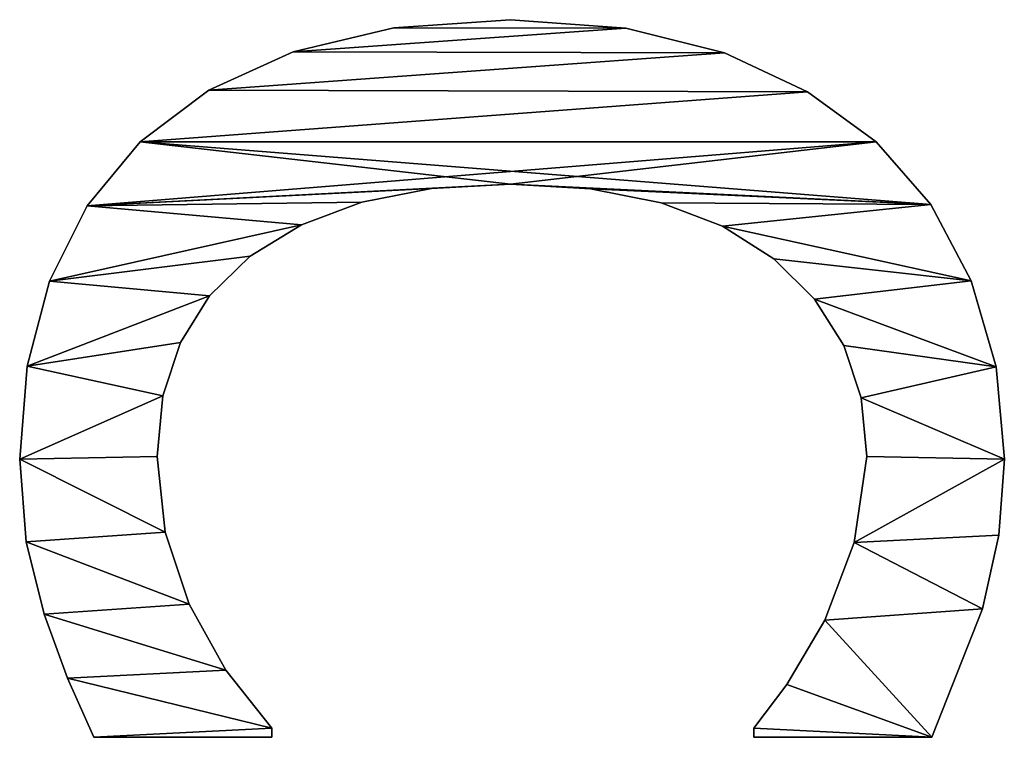
# Model space of a CAD drawing. Extents: x 412 to 3813, y -1752 to 5458.
# Drawn here: x 449 to 561, y 562 to 643 of the extents above; entities that cross this region are included whole.
import ezdxf

# ---------------------------------------------------------------- set-up
doc = ezdxf.new("R2010")
doc.units = 0
doc.header["$LTSCALE"] = 25.4
doc.layers.get('0').update_dxf_attribs({"color": 13, "linetype": 'CONTINUOUS'})

# ---------------------------------------------------------------- blocks, each defined once
blk = doc.blocks.new('TRAIN_HOEKSTUK_O')
at = {"color": 0}
for p, q in [((3532.85, 148.95), (3532.85, 148.95, 15)), ((3532.85, 148.95), (3532.85, 148.95, 15)), ((3522.38, 148), (3522.38, 148, 15)), ((3522.38, 148), (3522.38, 148, 15)), ((3541.51, 148.32), (3541.51, 148.32, 15)), ((3541.51, 148.32), (3541.51, 148.32, 15)), ((3549.86, 146.46), (3549.86, 146.46, 15)), ((3549.86, 146.46), (3549.86, 146.46, 15)), ((3512.6, 145.16), (3512.6, 145.16, 15)), ((3512.6, 145.16), (3512.6, 145.16, 15)), ((3503.94, 140.58), (3503.94, 140.58, 15)), ((3503.94, 140.58), (3503.94, 140.58, 15)), ((3564.46, 140.71), (3564.46, 120.5)), ((3564.46, 140.71, 15), (3564.46, 120.5, 15)), ((3564.46, 140.71), (3564.46, 140.71, 15)), ((3564.46, 140.71), (3564.46, 120.5)), ((3564.46, 140.71), (3564.46, 140.71, 15)), ((3564.46, 140.71, 15), (3564.46, 120.5, 15)), ((3496.84, 134.39), (3496.84, 134.39, 15)), ((3496.84, 134.39), (3496.84, 134.39, 15)), ((3532.57, 133.33), (3532.57, 133.33, 15)), ((3532.57, 133.33), (3532.57, 133.33, 15)), ((3525.92, 132.67), (3525.92, 132.67, 15)), ((3525.92, 132.67), (3525.92, 132.67, 15)), ((3542.34, 131.9), (3542.34, 131.9, 15)), ((3542.34, 131.9), (3542.34, 131.9, 15)), ((3519.96, 130.69), (3519.96, 130.69, 15)), ((3519.96, 130.69), (3519.96, 130.69, 15)), ((3551.15, 128.54), (3551.15, 128.54, 15)), ((3551.15, 128.54), (3551.15, 128.54, 15)), ((3491.15, 126.58), (3491.15, 126.58, 15)), ((3491.15, 126.58), (3491.15, 126.58, 15)), ((3514.69, 127.38), (3514.69, 127.38, 15)), ((3514.69, 127.38), (3514.69, 127.38, 15)), ((3558.48, 124.23), (3558.48, 124.23, 15)), ((3558.48, 124.23), (3558.48, 124.23, 15)), ((3510.11, 122.75), (3510.11, 122.75, 15)), ((3510.11, 122.75), (3510.11, 122.75, 15)), ((3564.46, 120.5), (3563.41, 120.5)), ((3564.46, 120.5, 15), (3563.41, 120.5, 15)), ((3564.46, 120.5), (3563.41, 120.5)), ((3564.46, 120.5, 15), (3563.41, 120.5, 15)), ((3563.41, 120.5), (3563.41, 120.5, 15)), ((3563.41, 120.5), (3563.41, 120.5, 15)), ((3564.46, 120.5), (3564.46, 120.5, 15)), ((3564.46, 120.5), (3564.46, 120.5, 15)), ((3486.73, 117.15), (3486.73, 117.15, 15)), ((3486.73, 117.15), (3486.73, 117.15, 15)), ((3506.4, 116.91), (3506.4, 116.91, 15)), ((3506.4, 116.91), (3506.4, 116.91, 15)), ((3503.75, 109.97), (3503.75, 109.97, 15)), ((3503.75, 109.97), (3503.75, 109.97, 15)), ((3483.9, 105.94), (3483.9, 105.94, 15)), ((3483.9, 105.94), (3483.9, 105.94, 15)), ((3502.16, 101.94), (3502.16, 101.94, 15)), ((3502.16, 101.94), (3502.16, 101.94, 15)), ((3482.95, 92.82), (3482.95, 92.82, 15)), ((3482.95, 92.82), (3482.95, 92.82, 15)), ((3501.63, 92.82), (3501.63, 92.82, 15)), ((3501.63, 92.82), (3501.63, 92.82, 15)), ((3502.14, 83.86), (3502.14, 83.86, 15)), ((3502.14, 83.86), (3502.14, 83.86, 15)), ((3483.86, 79.56), (3483.86, 79.56, 15)), ((3483.86, 79.56), (3483.86, 79.56, 15)), ((3503.68, 75.95), (3503.68, 75.95, 15)), ((3503.68, 75.95), (3503.68, 75.95, 15)), ((3506.24, 69.08), (3506.24, 69.08, 15)), ((3506.24, 69.08), (3506.24, 69.08, 15)), ((3486.59, 68.15), (3486.59, 68.15, 15)), ((3486.59, 68.15), (3486.59, 68.15, 15)), ((3563.41, 65.71), (3564.46, 65.71)), ((3563.41, 65.71, 15), (3564.46, 65.71, 15)), ((3563.41, 65.71), (3563.41, 65.71, 15)), ((3563.41, 65.71), (3564.46, 65.71)), ((3563.41, 65.71), (3563.41, 65.71, 15)), ((3563.41, 65.71, 15), (3564.46, 65.71, 15)), ((3564.46, 65.71), (3564.46, 45.5)), ((3564.46, 65.71, 15), (3564.46, 45.5, 15)), ((3564.46, 65.71), (3564.46, 65.71, 15)), ((3564.46, 65.71), (3564.46, 45.5)), ((3564.46, 65.71), (3564.46, 65.71, 15)), ((3564.46, 65.71, 15), (3564.46, 45.5, 15)), ((3509.82, 63.27), (3509.82, 63.27, 15)), ((3509.82, 63.27), (3509.82, 63.27, 15)), ((3556.82, 60.49), (3556.82, 60.49, 15)), ((3556.82, 60.49), (3556.82, 60.49, 15)), ((3490.97, 58.56), (3490.97, 58.56, 15)), ((3490.97, 58.56), (3490.97, 58.56, 15)), ((3514.31, 58.64), (3514.31, 58.64, 15)), ((3514.31, 58.64), (3514.31, 58.64, 15)), ((3549.33, 56.32), (3549.33, 56.32, 15)), ((3549.33, 56.32), (3549.33, 56.32, 15)), ((3519.6, 55.33), (3519.6, 55.33, 15)), ((3519.6, 55.33), (3519.6, 55.33, 15)), ((3525.69, 53.34), (3525.69, 53.34, 15)), ((3525.69, 53.34), (3525.69, 53.34, 15)), ((3532.57, 52.68), (3532.57, 52.68, 15)), ((3532.57, 52.68), (3532.57, 52.68, 15)), ((3541.16, 53.59), (3541.16, 53.59, 15)), ((3541.16, 53.59), (3541.16, 53.59, 15)), ((3496.84, 50.77), (3496.84, 50.77, 15)), ((3496.84, 50.77), (3496.84, 50.77, 15)), ((3564.46, 45.5), (3564.46, 45.5, 15)), ((3564.46, 45.5), (3564.46, 45.5, 15)), ((3504.09, 44.74), (3504.09, 44.74, 15)), ((3504.09, 44.74), (3504.09, 44.74, 15)), ((3557.76, 42.48), (3557.76, 42.48, 15)), ((3557.76, 42.48), (3557.76, 42.48, 15)), ((3512.64, 40.47), (3512.64, 40.47, 15)), ((3512.64, 40.47), (3512.64, 40.47, 15)), ((3550.48, 39.85), (3550.48, 39.85, 15)), ((3550.48, 39.85), (3550.48, 39.85, 15)), ((3522.29, 37.92), (3522.29, 37.92, 15)), ((3522.29, 37.92), (3522.29, 37.92, 15)), ((3532.85, 37.07), (3532.85, 37.07, 15)), ((3532.85, 37.07), (3532.85, 37.07, 15)), ((3542.24, 37.79), (3542.24, 37.79, 15)), ((3542.24, 37.79), (3542.24, 37.79, 15))]:
    blk.add_line(p, q, dxfattribs=at)
mesh = blk.add_polyface(dxfattribs=at)
corners = [(3483.9, 105.94), (3483.86, 79.56), (3482.95, 92.82), (3486.59, 68.15), (3486.73, 117.15), (3490.97, 58.56), (3491.15, 126.58), (3496.84, 50.77), (3496.84, 134.39), (3503.94, 140.58), (3501.63, 92.82), (3502.16, 101.94), (3503.75, 109.97), (3506.4, 116.91), (3512.6, 145.16), (3510.11, 122.75), (3514.69, 127.38), (3522.38, 148), (3519.96, 130.69), (3525.92, 132.67), (3532.85, 148.95), (3532.57, 133.33), (3542.34, 131.9), (3541.51, 148.32), (3549.86, 146.46), (3551.15, 128.54), (3564.46, 140.71), (3558.48, 124.23), (3563.41, 120.5), (3564.46, 120.5), (3504.09, 44.74), (3502.14, 83.86), (3503.68, 75.95), (3506.24, 69.08), (3512.64, 40.47), (3509.82, 63.27), (3514.31, 58.64), (3522.29, 37.92), (3519.6, 55.33), (3525.69, 53.34), (3532.85, 37.07), (3532.57, 52.68), (3541.16, 53.59), (3542.24, 37.79), (3549.33, 56.32), (3550.48, 39.85), (3556.82, 60.49), (3557.76, 42.48), (3563.41, 65.71), (3564.46, 45.5), (3564.46, 65.71)]
mesh.append_faces([[corners[k] for k in face] for face in [(0, 1, 2), (28, 26, 29), (49, 48, 50)]], dxfattribs={"vtx0": -1, "color": 0})
mesh.append_faces([[corners[k] for k in face] for face in [(1, 0, 3), (3, 4, 5), (5, 6, 7), (10, 9, 11), (11, 9, 12), (12, 9, 13), (13, 14, 15), (15, 14, 16), (16, 17, 18), (18, 17, 19), (19, 20, 21), (21, 20, 22), (22, 24, 25), (25, 26, 27), (27, 26, 28), (30, 33, 34), (34, 36, 37), (37, 39, 40), (40, 42, 43), (43, 44, 45), (45, 46, 47), (47, 48, 49)]], dxfattribs={"vtx0": -1, "vtx1": -1, "color": 0})
mesh.append_faces([[corners[k] for k in face] for face in [(7, 9, 10)]], dxfattribs={"vtx0": -1, "vtx1": -1, "vtx2": -1, "color": 0})
mesh.append_faces([[corners[k] for k in face] for face in [(3, 0, 4), (5, 4, 6), (7, 6, 8), (7, 8, 9), (13, 9, 14), (16, 14, 17), (19, 17, 20), (22, 20, 23), (22, 23, 24), (25, 24, 26), (10, 30, 7), (30, 10, 31), (30, 31, 32), (30, 32, 33), (34, 33, 35), (34, 35, 36), (37, 36, 38), (37, 38, 39), (40, 39, 41), (40, 41, 42), (43, 42, 44), (45, 44, 46), (47, 46, 48)]], dxfattribs={"vtx0": -1, "vtx2": -1, "color": 0})
mesh = blk.add_polyface(dxfattribs=at)
corners = [(3483.86, 79.56, 15), (3483.9, 105.94, 15), (3482.95, 92.82, 15), (3486.59, 68.15, 15), (3486.73, 117.15, 15), (3490.97, 58.56, 15), (3491.15, 126.58, 15), (3496.84, 50.77, 15), (3496.84, 134.39, 15), (3504.09, 44.74, 15), (3501.63, 92.82, 15), (3502.14, 83.86, 15), (3503.68, 75.95, 15), (3506.24, 69.08, 15), (3512.64, 40.47, 15), (3509.82, 63.27, 15), (3514.31, 58.64, 15), (3522.29, 37.92, 15), (3519.6, 55.33, 15), (3525.69, 53.34, 15), (3532.85, 37.07, 15), (3532.57, 52.68, 15), (3541.16, 53.59, 15), (3542.24, 37.79, 15), (3549.33, 56.32, 15), (3550.48, 39.85, 15), (3556.82, 60.49, 15), (3557.76, 42.48, 15), (3563.41, 65.71, 15), (3564.46, 45.5, 15), (3564.46, 65.71, 15), (3503.94, 140.58, 15), (3502.16, 101.94, 15), (3503.75, 109.97, 15), (3506.4, 116.91, 15), (3512.6, 145.16, 15), (3510.11, 122.75, 15), (3514.69, 127.38, 15), (3522.38, 148, 15), (3519.96, 130.69, 15), (3525.92, 132.67, 15), (3532.85, 148.95, 15), (3532.57, 133.33, 15), (3542.34, 131.9, 15), (3541.51, 148.32, 15), (3549.86, 146.46, 15), (3551.15, 128.54, 15), (3564.46, 140.71, 15), (3558.48, 124.23, 15), (3563.41, 120.5, 15), (3564.46, 120.5, 15)]
mesh.append_faces([[corners[k] for k in face] for face in [(0, 1, 2), (28, 29, 30), (47, 49, 50)]], dxfattribs={"vtx0": -1, "color": 0})
mesh.append_faces([[corners[k] for k in face] for face in [(1, 3, 4), (4, 5, 6), (6, 7, 8), (10, 9, 11), (11, 9, 12), (12, 9, 13), (13, 14, 15), (15, 14, 16), (16, 17, 18), (18, 17, 19), (19, 20, 21), (21, 20, 22), (22, 23, 24), (24, 25, 26), (26, 27, 28), (31, 34, 35), (35, 37, 38), (38, 40, 41), (41, 43, 44), (44, 43, 45), (45, 46, 47)]], dxfattribs={"vtx0": -1, "vtx1": -1, "color": 0})
mesh.append_faces([[corners[k] for k in face] for face in [(8, 9, 10)]], dxfattribs={"vtx0": -1, "vtx1": -1, "vtx2": -1, "color": 0})
mesh.append_faces([[corners[k] for k in face] for face in [(1, 0, 3), (4, 3, 5), (6, 5, 7), (8, 7, 9), (13, 9, 14), (16, 14, 17), (19, 17, 20), (22, 20, 23), (24, 23, 25), (26, 25, 27), (28, 27, 29), (10, 31, 8), (31, 10, 32), (31, 32, 33), (31, 33, 34), (35, 34, 36), (35, 36, 37), (38, 37, 39), (38, 39, 40), (41, 40, 42), (41, 42, 43), (45, 43, 46), (47, 46, 48), (47, 48, 49)]], dxfattribs={"vtx0": -1, "vtx2": -1, "color": 0})
mesh = blk.add_polyface(dxfattribs=at)
corners = [(3522.38, 148, 15), (3532.85, 148.95), (3522.38, 148), (3532.85, 148.95, 15)]
mesh.append_faces([[corners[k] for k in face] for face in [(0, 1, 2), (1, 0, 3)]], dxfattribs={"vtx0": -1, "color": 0})
mesh = blk.add_polyface(dxfattribs=at)
corners = [(3532.85, 148.95, 15), (3541.51, 148.32), (3532.85, 148.95), (3541.51, 148.32, 15)]
mesh.append_faces([[corners[k] for k in face] for face in [(0, 1, 2), (1, 0, 3)]], dxfattribs={"vtx0": -1, "color": 0})
mesh = blk.add_polyface(dxfattribs=at)
corners = [(3512.6, 145.16, 15), (3522.38, 148), (3512.6, 145.16), (3522.38, 148, 15)]
mesh.append_faces([[corners[k] for k in face] for face in [(0, 1, 2), (1, 0, 3)]], dxfattribs={"vtx0": -1, "color": 0})
mesh = blk.add_polyface(dxfattribs=at)
corners = [(3541.51, 148.32, 15), (3549.86, 146.46), (3541.51, 148.32), (3549.86, 146.46, 15)]
mesh.append_faces([[corners[k] for k in face] for face in [(0, 1, 2), (1, 0, 3)]], dxfattribs={"vtx0": -1, "color": 0})
mesh = blk.add_polyface(dxfattribs=at)
corners = [(3549.86, 146.46, 15), (3564.46, 140.71), (3549.86, 146.46), (3564.46, 140.71, 15)]
mesh.append_faces([[corners[k] for k in face] for face in [(0, 1, 2), (1, 0, 3)]], dxfattribs={"vtx0": -1, "color": 0})
mesh = blk.add_polyface(dxfattribs=at)
corners = [(3503.94, 140.58, 15), (3512.6, 145.16), (3503.94, 140.58), (3512.6, 145.16, 15)]
mesh.append_faces([[corners[k] for k in face] for face in [(0, 1, 2), (1, 0, 3)]], dxfattribs={"vtx0": -1, "color": 0})
mesh = blk.add_polyface(dxfattribs=at)
corners = [(3496.84, 134.39, 15), (3503.94, 140.58), (3496.84, 134.39), (3503.94, 140.58, 15)]
mesh.append_faces([[corners[k] for k in face] for face in [(0, 1, 2), (1, 0, 3)]], dxfattribs={"vtx0": -1, "color": 0})
mesh = blk.add_polyface(dxfattribs=at)
corners = [(3564.46, 140.71), (3564.46, 120.5, 15), (3564.46, 120.5), (3564.46, 140.71, 15)]
mesh.append_faces([[corners[k] for k in face] for face in [(0, 1, 2), (1, 0, 3)]], dxfattribs={"vtx0": -1, "color": 0})
mesh = blk.add_polyface(dxfattribs=at)
corners = [(3496.84, 134.39, 15), (3491.15, 126.58), (3491.15, 126.58, 15), (3496.84, 134.39)]
mesh.append_faces([[corners[k] for k in face] for face in [(0, 1, 2), (1, 0, 3)]], dxfattribs={"vtx0": -1, "color": 0})
mesh = blk.add_polyface(dxfattribs=at)
corners = [(3532.57, 133.33, 15), (3525.92, 132.67), (3532.57, 133.33), (3525.92, 132.67, 15)]
mesh.append_faces([[corners[k] for k in face] for face in [(0, 1, 2), (1, 0, 3)]], dxfattribs={"vtx0": -1, "color": 0})
mesh = blk.add_polyface(dxfattribs=at)
corners = [(3542.34, 131.9, 15), (3532.57, 133.33), (3542.34, 131.9), (3532.57, 133.33, 15)]
mesh.append_faces([[corners[k] for k in face] for face in [(0, 1, 2), (1, 0, 3)]], dxfattribs={"vtx0": -1, "color": 0})
mesh = blk.add_polyface(dxfattribs=at)
corners = [(3525.92, 132.67, 15), (3519.96, 130.69), (3525.92, 132.67), (3519.96, 130.69, 15)]
mesh.append_faces([[corners[k] for k in face] for face in [(0, 1, 2), (1, 0, 3)]], dxfattribs={"vtx0": -1, "color": 0})
mesh = blk.add_polyface(dxfattribs=at)
corners = [(3551.15, 128.54, 15), (3542.34, 131.9), (3551.15, 128.54), (3542.34, 131.9, 15)]
mesh.append_faces([[corners[k] for k in face] for face in [(0, 1, 2), (1, 0, 3)]], dxfattribs={"vtx0": -1, "color": 0})
mesh = blk.add_polyface(dxfattribs=at)
corners = [(3519.96, 130.69, 15), (3514.69, 127.38), (3519.96, 130.69), (3514.69, 127.38, 15)]
mesh.append_faces([[corners[k] for k in face] for face in [(0, 1, 2), (1, 0, 3)]], dxfattribs={"vtx0": -1, "color": 0})
mesh = blk.add_polyface(dxfattribs=at)
corners = [(3558.48, 124.23, 15), (3551.15, 128.54), (3558.48, 124.23), (3551.15, 128.54, 15)]
mesh.append_faces([[corners[k] for k in face] for face in [(0, 1, 2), (1, 0, 3)]], dxfattribs={"vtx0": -1, "color": 0})
mesh = blk.add_polyface(dxfattribs=at)
corners = [(3491.15, 126.58, 15), (3486.73, 117.15), (3486.73, 117.15, 15), (3491.15, 126.58)]
mesh.append_faces([[corners[k] for k in face] for face in [(0, 1, 2), (1, 0, 3)]], dxfattribs={"vtx0": -1, "color": 0})
mesh = blk.add_polyface(dxfattribs=at)
corners = [(3514.69, 127.38), (3510.11, 122.75, 15), (3510.11, 122.75), (3514.69, 127.38, 15)]
mesh.append_faces([[corners[k] for k in face] for face in [(0, 1, 2), (1, 0, 3)]], dxfattribs={"vtx0": -1, "color": 0})
mesh = blk.add_polyface(dxfattribs=at)
corners = [(3563.41, 120.5, 15), (3558.48, 124.23), (3563.41, 120.5), (3558.48, 124.23, 15)]
mesh.append_faces([[corners[k] for k in face] for face in [(0, 1, 2), (1, 0, 3)]], dxfattribs={"vtx0": -1, "color": 0})
mesh = blk.add_polyface(dxfattribs=at)
corners = [(3510.11, 122.75), (3506.4, 116.91, 15), (3506.4, 116.91), (3510.11, 122.75, 15)]
mesh.append_faces([[corners[k] for k in face] for face in [(0, 1, 2), (1, 0, 3)]], dxfattribs={"vtx0": -1, "color": 0})
mesh = blk.add_polyface(dxfattribs=at)
corners = [(3564.46, 120.5, 15), (3563.41, 120.5), (3564.46, 120.5), (3563.41, 120.5, 15)]
mesh.append_faces([[corners[k] for k in face] for face in [(0, 1, 2), (1, 0, 3)]], dxfattribs={"vtx0": -1, "color": 0})
mesh = blk.add_polyface(dxfattribs=at)
corners = [(3486.73, 117.15, 15), (3483.9, 105.94), (3483.9, 105.94, 15), (3486.73, 117.15)]
mesh.append_faces([[corners[k] for k in face] for face in [(0, 1, 2), (1, 0, 3)]], dxfattribs={"vtx0": -1, "color": 0})
mesh = blk.add_polyface(dxfattribs=at)
corners = [(3506.4, 116.91), (3503.75, 109.97, 15), (3503.75, 109.97), (3506.4, 116.91, 15)]
mesh.append_faces([[corners[k] for k in face] for face in [(0, 1, 2), (1, 0, 3)]], dxfattribs={"vtx0": -1, "color": 0})
mesh = blk.add_polyface(dxfattribs=at)
corners = [(3503.75, 109.97), (3502.16, 101.94, 15), (3502.16, 101.94), (3503.75, 109.97, 15)]
mesh.append_faces([[corners[k] for k in face] for face in [(0, 1, 2), (1, 0, 3)]], dxfattribs={"vtx0": -1, "color": 0})
mesh = blk.add_polyface(dxfattribs=at)
corners = [(3483.9, 105.94, 15), (3482.95, 92.82), (3482.95, 92.82, 15), (3483.9, 105.94)]
mesh.append_faces([[corners[k] for k in face] for face in [(0, 1, 2), (1, 0, 3)]], dxfattribs={"vtx0": -1, "color": 0})
mesh = blk.add_polyface(dxfattribs=at)
corners = [(3502.16, 101.94), (3501.63, 92.82, 15), (3501.63, 92.82), (3502.16, 101.94, 15)]
mesh.append_faces([[corners[k] for k in face] for face in [(0, 1, 2), (1, 0, 3)]], dxfattribs={"vtx0": -1, "color": 0})
mesh = blk.add_polyface(dxfattribs=at)
corners = [(3482.95, 92.82, 15), (3483.86, 79.56), (3483.86, 79.56, 15), (3482.95, 92.82)]
mesh.append_faces([[corners[k] for k in face] for face in [(0, 1, 2), (1, 0, 3)]], dxfattribs={"vtx0": -1, "color": 0})
mesh = blk.add_polyface(dxfattribs=at)
corners = [(3501.63, 92.82), (3502.14, 83.86, 15), (3502.14, 83.86), (3501.63, 92.82, 15)]
mesh.append_faces([[corners[k] for k in face] for face in [(0, 1, 2), (1, 0, 3)]], dxfattribs={"vtx0": -1, "color": 0})
mesh = blk.add_polyface(dxfattribs=at)
corners = [(3502.14, 83.86), (3503.68, 75.95, 15), (3503.68, 75.95), (3502.14, 83.86, 15)]
mesh.append_faces([[corners[k] for k in face] for face in [(0, 1, 2), (1, 0, 3)]], dxfattribs={"vtx0": -1, "color": 0})
mesh = blk.add_polyface(dxfattribs=at)
corners = [(3483.86, 79.56, 15), (3486.59, 68.15), (3486.59, 68.15, 15), (3483.86, 79.56)]
mesh.append_faces([[corners[k] for k in face] for face in [(0, 1, 2), (1, 0, 3)]], dxfattribs={"vtx0": -1, "color": 0})
mesh = blk.add_polyface(dxfattribs=at)
corners = [(3503.68, 75.95), (3506.24, 69.08, 15), (3506.24, 69.08), (3503.68, 75.95, 15)]
mesh.append_faces([[corners[k] for k in face] for face in [(0, 1, 2), (1, 0, 3)]], dxfattribs={"vtx0": -1, "color": 0})
mesh = blk.add_polyface(dxfattribs=at)
corners = [(3506.24, 69.08), (3509.82, 63.27, 15), (3509.82, 63.27), (3506.24, 69.08, 15)]
mesh.append_faces([[corners[k] for k in face] for face in [(0, 1, 2), (1, 0, 3)]], dxfattribs={"vtx0": -1, "color": 0})
mesh = blk.add_polyface(dxfattribs=at)
corners = [(3486.59, 68.15, 15), (3490.97, 58.56), (3490.97, 58.56, 15), (3486.59, 68.15)]
mesh.append_faces([[corners[k] for k in face] for face in [(0, 1, 2), (1, 0, 3)]], dxfattribs={"vtx0": -1, "color": 0})
mesh = blk.add_polyface(dxfattribs=at)
corners = [(3556.82, 60.49, 15), (3563.41, 65.71), (3556.82, 60.49), (3563.41, 65.71, 15)]
mesh.append_faces([[corners[k] for k in face] for face in [(0, 1, 2), (1, 0, 3)]], dxfattribs={"vtx0": -1, "color": 0})
mesh = blk.add_polyface(dxfattribs=at)
corners = [(3563.41, 65.71, 15), (3564.46, 65.71), (3563.41, 65.71), (3564.46, 65.71, 15)]
mesh.append_faces([[corners[k] for k in face] for face in [(0, 1, 2), (1, 0, 3)]], dxfattribs={"vtx0": -1, "color": 0})
mesh = blk.add_polyface(dxfattribs=at)
corners = [(3564.46, 65.71), (3564.46, 45.5, 15), (3564.46, 45.5), (3564.46, 65.71, 15)]
mesh.append_faces([[corners[k] for k in face] for face in [(0, 1, 2), (1, 0, 3)]], dxfattribs={"vtx0": -1, "color": 0})
mesh = blk.add_polyface(dxfattribs=at)
corners = [(3509.82, 63.27), (3514.31, 58.64, 15), (3514.31, 58.64), (3509.82, 63.27, 15)]
mesh.append_faces([[corners[k] for k in face] for face in [(0, 1, 2), (1, 0, 3)]], dxfattribs={"vtx0": -1, "color": 0})
mesh = blk.add_polyface(dxfattribs=at)
corners = [(3549.33, 56.32, 15), (3556.82, 60.49), (3549.33, 56.32), (3556.82, 60.49, 15)]
mesh.append_faces([[corners[k] for k in face] for face in [(0, 1, 2), (1, 0, 3)]], dxfattribs={"vtx0": -1, "color": 0})
mesh = blk.add_polyface(dxfattribs=at)
corners = [(3490.97, 58.56, 15), (3496.84, 50.77), (3496.84, 50.77, 15), (3490.97, 58.56)]
mesh.append_faces([[corners[k] for k in face] for face in [(0, 1, 2), (1, 0, 3)]], dxfattribs={"vtx0": -1, "color": 0})
mesh = blk.add_polyface(dxfattribs=at)
corners = [(3514.31, 58.64, 15), (3519.6, 55.33), (3514.31, 58.64), (3519.6, 55.33, 15)]
mesh.append_faces([[corners[k] for k in face] for face in [(0, 1, 2), (1, 0, 3)]], dxfattribs={"vtx0": -1, "color": 0})
mesh = blk.add_polyface(dxfattribs=at)
corners = [(3541.16, 53.59, 15), (3549.33, 56.32), (3541.16, 53.59), (3549.33, 56.32, 15)]
mesh.append_faces([[corners[k] for k in face] for face in [(0, 1, 2), (1, 0, 3)]], dxfattribs={"vtx0": -1, "color": 0})
mesh = blk.add_polyface(dxfattribs=at)
corners = [(3519.6, 55.33, 15), (3525.69, 53.34), (3519.6, 55.33), (3525.69, 53.34, 15)]
mesh.append_faces([[corners[k] for k in face] for face in [(0, 1, 2), (1, 0, 3)]], dxfattribs={"vtx0": -1, "color": 0})
mesh = blk.add_polyface(dxfattribs=at)
corners = [(3525.69, 53.34, 15), (3532.57, 52.68), (3525.69, 53.34), (3532.57, 52.68, 15)]
mesh.append_faces([[corners[k] for k in face] for face in [(0, 1, 2), (1, 0, 3)]], dxfattribs={"vtx0": -1, "color": 0})
mesh = blk.add_polyface(dxfattribs=at)
corners = [(3532.57, 52.68, 15), (3541.16, 53.59), (3532.57, 52.68), (3541.16, 53.59, 15)]
mesh.append_faces([[corners[k] for k in face] for face in [(0, 1, 2), (1, 0, 3)]], dxfattribs={"vtx0": -1, "color": 0})
mesh = blk.add_polyface(dxfattribs=at)
corners = [(3504.09, 44.74, 15), (3496.84, 50.77), (3504.09, 44.74), (3496.84, 50.77, 15)]
mesh.append_faces([[corners[k] for k in face] for face in [(0, 1, 2), (1, 0, 3)]], dxfattribs={"vtx0": -1, "color": 0})
mesh = blk.add_polyface(dxfattribs=at)
corners = [(3564.46, 45.5, 15), (3557.76, 42.48), (3564.46, 45.5), (3557.76, 42.48, 15)]
mesh.append_faces([[corners[k] for k in face] for face in [(0, 1, 2), (1, 0, 3)]], dxfattribs={"vtx0": -1, "color": 0})
mesh = blk.add_polyface(dxfattribs=at)
corners = [(3512.64, 40.47, 15), (3504.09, 44.74), (3512.64, 40.47), (3504.09, 44.74, 15)]
mesh.append_faces([[corners[k] for k in face] for face in [(0, 1, 2), (1, 0, 3)]], dxfattribs={"vtx0": -1, "color": 0})
mesh = blk.add_polyface(dxfattribs=at)
corners = [(3557.76, 42.48, 15), (3550.48, 39.85), (3557.76, 42.48), (3550.48, 39.85, 15)]
mesh.append_faces([[corners[k] for k in face] for face in [(0, 1, 2), (1, 0, 3)]], dxfattribs={"vtx0": -1, "color": 0})
mesh = blk.add_polyface(dxfattribs=at)
corners = [(3522.29, 37.92, 15), (3512.64, 40.47), (3522.29, 37.92), (3512.64, 40.47, 15)]
mesh.append_faces([[corners[k] for k in face] for face in [(0, 1, 2), (1, 0, 3)]], dxfattribs={"vtx0": -1, "color": 0})
mesh = blk.add_polyface(dxfattribs=at)
corners = [(3550.48, 39.85, 15), (3542.24, 37.79), (3550.48, 39.85), (3542.24, 37.79, 15)]
mesh.append_faces([[corners[k] for k in face] for face in [(0, 1, 2), (1, 0, 3)]], dxfattribs={"vtx0": -1, "color": 0})
mesh = blk.add_polyface(dxfattribs=at)
corners = [(3532.85, 37.07, 15), (3522.29, 37.92), (3532.85, 37.07), (3522.29, 37.92, 15)]
mesh.append_faces([[corners[k] for k in face] for face in [(0, 1, 2), (1, 0, 3)]], dxfattribs={"vtx0": -1, "color": 0})
mesh = blk.add_polyface(dxfattribs=at)
corners = [(3542.24, 37.79, 15), (3532.85, 37.07), (3542.24, 37.79), (3532.85, 37.07, 15)]
mesh.append_faces([[corners[k] for k in face] for face in [(0, 1, 2), (1, 0, 3)]], dxfattribs={"vtx0": -1, "color": 0})

msp = doc.modelspace()

# ---------------------------------------------------------------- block references
at = {"color": 0, "rotation": 270.0000000000063}
msp.add_blockref('TRAIN_HOEKSTUK_O', (411.76, 4126.2, 100), dxfattribs=at)

doc.saveas('drawing.dxf')
